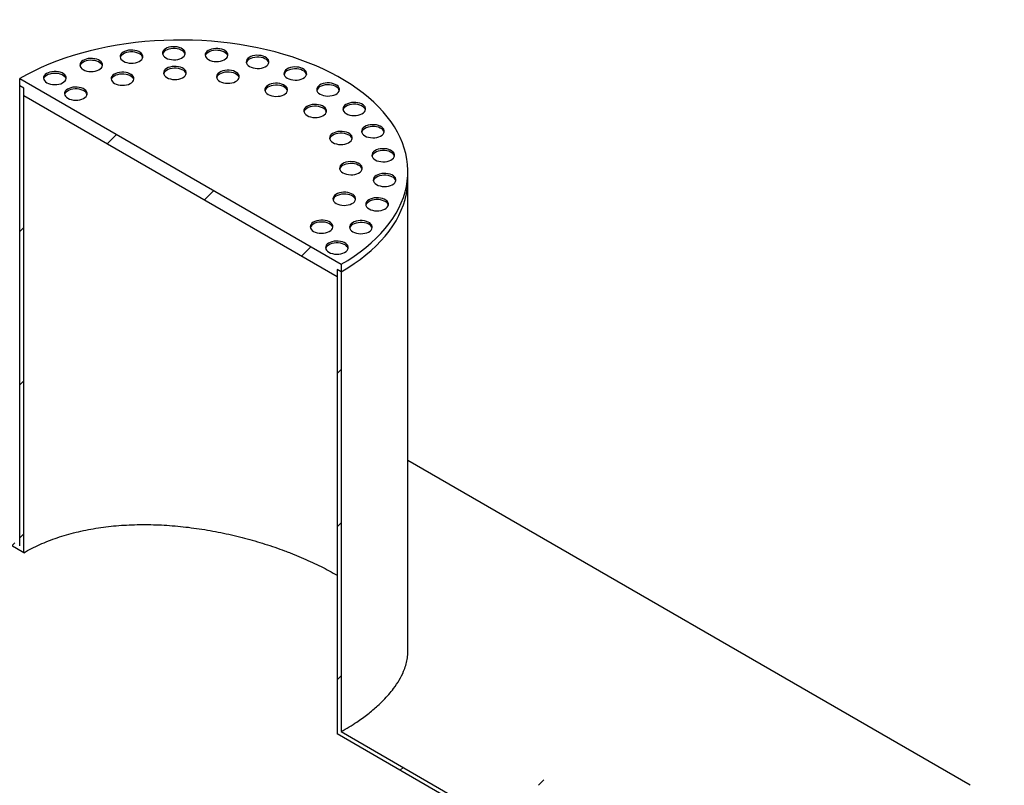
# Model space of a CAD drawing. Units: millimetres. Extents: x 8 to 415, y 5 to 290.
# Drawn here: x 346 to 375, y 195 to 217 of the extents above; entities that cross this region are included whole.
import ezdxf

# ---------------------------------------------------------------- set-up
doc = ezdxf.new("R2010")
doc.units = ezdxf.units.MM

msp = doc.modelspace()

# ---------------------------------------------------------------- hatches: boundary and pattern name
at = {"linetype": 'Continuous', "lineweight": 18}
h = msp.add_hatch(dxfattribs=at)
h.set_pattern_fill('ANSI31', style=0)
edge = h.paths.add_edge_path(flags=0)
edge.add_arc((267.625365, 240.048672), 8.366667, 127.1107026, 127.3557921)
edge.add_arc((288.203671, 213.090282), 42.833333, 127.3557921, 188.8366879)
edge.add_arc((267.625365, 209.891098), 8.366667, 188.8366879, 270)
edge.add_line((267.625365, 203.059373), (360.165069, 149.637339))
edge.add_arc((360.165069, 156.469064), 8.366667, 270, 307.3557921)
edge.add_arc((339.586763, 183.427454), 42.833333, 307.3557921, 361.8586059)
edge.add_line((366.370102, 184.296578), (366.236758, 184.373556))
edge.add_arc((339.586763, 183.427454), 42.666667, -52.6442079, 2.0332041, ccw=False)
edge.add_arc((360.165069, 156.469064), 8.2, 270, 307.3557921, ccw=False)
edge.add_line((360.165069, 149.773429), (339.822466, 161.516964))
edge.add_line((339.822466, 161.516964), (339.822466, 202.344005))
edge.add_line((339.822466, 202.344005), (339.704615, 202.412039))
edge.add_line((339.704615, 202.412039), (339.704615, 161.584998))
edge.add_line((339.704615, 161.584998), (313.895217, 176.484446))
edge.add_line((313.895217, 176.484446), (313.895217, 217.311487))
edge.add_line((313.895217, 217.311487), (313.777366, 217.379521))
edge.add_line((313.777366, 217.379521), (313.777366, 176.55248))
edge.add_line((313.777366, 176.55248), (267.625365, 203.195463))
edge.add_arc((267.625365, 209.891098), 8.2, 188.8366879, 270, ccw=False)
edge.add_arc((288.203671, 213.090282), 42.666667, 127.3557921, 188.8366879, ccw=False)
edge.add_arc((267.625365, 240.048672), 8.2, 126.6628481, 127.3557921, ccw=False)
edge.add_line((262.793756, 246.539552), (262.652941, 246.620843))
h = msp.add_hatch(dxfattribs=at)
h.set_pattern_fill('ANSI31', style=0)
h.paths.add_polyline_path([(345.715022, 201.800197), (331.572887, 209.964278), (331.572887, 223.437202), (331.455035, 223.505236), (331.455035, 209.896222), (339.704615, 205.133842), (339.704615, 203.90903), (338.879657, 204.385268), (338.879657, 192.001066), (338.997508, 191.933032), (338.997508, 204.181144), (339.822466, 203.704906), (339.822466, 205.065808), (345.832873, 201.596073), (345.832873, 215.205087), (345.715022, 215.273121)], flags=0)
h = msp.add_hatch(dxfattribs=at)
h.set_pattern_fill('ANSI31', style=0)
h.paths.add_polyline_path([(355.143113, 210.048144), (345.715022, 215.490865), (345.715022, 215.273121), (345.832873, 215.205087), (345.832873, 214.987342), (355.025261, 209.68069), (355.025261, 209.898434), (355.143113, 209.8304)], flags=0)
h = msp.add_hatch(dxfattribs=at)
h.set_pattern_fill('ANSI31', style=0)
edge = h.paths.add_edge_path(flags=0)
edge.add_line((360.165069, 193.458363), (355.143113, 196.357477))
edge.add_line((355.143113, 196.357477), (355.143113, 209.8304))
edge.add_line((355.143113, 209.8304), (355.025261, 209.898434))
edge.add_line((355.025261, 209.898434), (355.025261, 196.28942))
edge.add_line((355.025261, 196.28942), (360.165069, 193.322273))
edge.add_arc((360.165069, 186.626638), 8.2, 20.2936254, 90, ccw=False)
edge.add_line((364.648371, 188.284495), (364.799781, 188.197088))
edge.add_arc((360.165069, 186.626638), 8.366667, 18.7187033, 90)

# ---------------------------------------------------------------- linework, layer by layer
at = {"color": 7, "linetype": 'Continuous', "lineweight": 25}
for p, q in [((345.715022, 215.490865), (355.143113, 210.048144)), ((345.715022, 215.273121), (345.715022, 215.490865)), ((345.832873, 215.205087), (345.715022, 215.273121)), ((345.715022, 201.800197), (345.715022, 215.273121)), ((345.832873, 214.987342), (345.832873, 215.205087)), ((345.832873, 201.596073), (345.832873, 215.205087)), ((355.025261, 209.68069), (345.832873, 214.987342)), ((357.095734, 212.55176), (357.095734, 212.769505)), ((357.095734, 198.73808), (357.095734, 212.55176)), ((355.143113, 209.8304), (355.025261, 209.898434)), ((355.025261, 209.898434), (355.025261, 209.68069)), ((355.025261, 209.898434), (355.025261, 196.28942)), ((355.143113, 210.048144), (355.143113, 209.8304)), ((355.143113, 209.8304), (355.143113, 196.357477)), ((345.832873, 201.596073), (339.822466, 205.065808)), ((373.580645, 194.786829), (357.095734, 204.303366)), ((360.165069, 193.322273), (355.025261, 196.28942)), ((355.143113, 196.357477), (360.165069, 193.458363))]:
    msp.add_line(p, q, dxfattribs=at)
at = {"color": 7, "linetype": 'Continuous', "lineweight": 25, "flags": 128}
for points in [[(355.143113, 210.048144), (355.336381, 210.16449), (355.521041, 210.285406), (355.696767, 210.41068), (355.863253, 210.540092), (356.020204, 210.673415), (356.167348, 210.810415), (356.304424, 210.950853), (356.431192, 211.094481), (356.547432, 211.241047), (356.652937, 211.390295), (356.747523, 211.541963), (356.831025, 211.695784), (356.903296, 211.851488), (356.964209, 212.008803), (357.013656, 212.167453), (357.051552, 212.327159), (357.077831, 212.487641), (357.092444, 212.648618), (357.095368, 212.809806), (357.086598, 212.970924), (357.066147, 213.131688), (357.034053, 213.291817), (356.990371, 213.45103), (356.935179, 213.609047), (356.868573, 213.765592), (356.79067, 213.920388), (356.701606, 214.073166), (356.601538, 214.223657), (356.490641, 214.371596), (356.369111, 214.516725), (356.237159, 214.658789), (356.095019, 214.797539), (355.942938, 214.93273), (355.781184, 215.064126), (355.61004, 215.191497), (355.429808, 215.314619), (355.240802, 215.433276), (355.043355, 215.54726), (354.837813, 215.656371), (354.624537, 215.760417), (354.4039, 215.859216), (354.17629, 215.952594), (353.942106, 216.040389), (353.701759, 216.122445), (353.455671, 216.198619), (353.204273, 216.268777), (352.948006, 216.332796), (352.68732, 216.390564), (352.422673, 216.441979), (352.154528, 216.486952), (351.883356, 216.525403), (351.609632, 216.557265), (351.333838, 216.582482), (351.056456, 216.601009), (350.777974, 216.612815), (350.498879, 216.617878), (350.219662, 216.61619), (349.940813, 216.607754), (349.66282, 216.592584), (349.386171, 216.570707), (349.111352, 216.542161), (348.838844, 216.506997), (348.569127, 216.465276), (348.302672, 216.417072), (348.039948, 216.362468), (347.781415, 216.301561), (347.527527, 216.234458), (347.278729, 216.161276), (347.035458, 216.082143), (346.79814, 215.997199), (346.567193, 215.906593), (346.34302, 215.810483), (346.126016, 215.709038), (345.916561, 215.602437), (345.715022, 215.490865)], [(348.804439, 215.97307), (348.860033, 215.955512), (348.920379, 215.944344), (348.983296, 215.939972), (349.046509, 215.942552), (349.107733, 215.951992), (349.164757, 215.96795), (349.215519, 215.98985), (349.258184, 216.016899), (349.29121, 216.048121), (349.313404, 216.082388), (349.323963, 216.118459), (349.322507, 216.155033), (349.309086, 216.190786), (349.284188, 216.224427), (349.248711, 216.25474), (349.203937, 216.280629), (349.151485, 216.301159), (349.093252, 216.315587), (349.03134, 216.323392), (348.967988, 216.324293), (348.905487, 216.318255), (348.846094, 216.305499), (348.791956, 216.286484), (348.74503, 216.261898), (348.707012, 216.232629), (348.679277, 216.199736), (348.662825, 216.164407), (348.658253, 216.127919), (348.665726, 216.091591), (348.684972, 216.056736), (348.715297, 216.024614), (348.755605, 215.996385), (348.804439, 215.97307)], [(349.321481, 216.105125), (349.309086, 216.13635), (349.284188, 216.169991), (349.248711, 216.200304), (349.203937, 216.226193), (349.151485, 216.246723), (349.093252, 216.261151), (349.03134, 216.268956), (348.967988, 216.269857), (348.905487, 216.263819), (348.846094, 216.251063), (348.791956, 216.232048), (348.74503, 216.207462), (348.707012, 216.178193), (348.679277, 216.1453), (348.662825, 216.109971), (348.661517, 216.105125)], [(350.046988, 216.072128), (350.102583, 216.05457), (350.162929, 216.043402), (350.225845, 216.03903), (350.289058, 216.04161), (350.350283, 216.05105), (350.407306, 216.067008), (350.458068, 216.088907), (350.500733, 216.115957), (350.533759, 216.147179), (350.555953, 216.181446), (350.566513, 216.217517), (350.565056, 216.254091), (350.551636, 216.289844), (350.526737, 216.323485), (350.49126, 216.353798), (350.446486, 216.379687), (350.394035, 216.400217), (350.335801, 216.414645), (350.273889, 216.42245), (350.210538, 216.423351), (350.148036, 216.417313), (350.088643, 216.404557), (350.034505, 216.385542), (349.987579, 216.360956), (349.949562, 216.331687), (349.921826, 216.298794), (349.905375, 216.263465), (349.900803, 216.226977), (349.908275, 216.190649), (349.927522, 216.155794), (349.957847, 216.123672), (349.998155, 216.095443), (350.046988, 216.072128)], [(350.56403, 216.204183), (350.551636, 216.235408), (350.526737, 216.269049), (350.49126, 216.299362), (350.446486, 216.325251), (350.394035, 216.345781), (350.335801, 216.360209), (350.273889, 216.368014), (350.210538, 216.368915), (350.148036, 216.362877), (350.088643, 216.350121), (350.034505, 216.331106), (349.987579, 216.30652), (349.949562, 216.277251), (349.921826, 216.244358), (349.905375, 216.209029), (349.904066, 216.204183)], [(351.298061, 216.019884), (351.353655, 216.002326), (351.414001, 215.991159), (351.476918, 215.986786), (351.540131, 215.989366), (351.601355, 215.998806), (351.658379, 216.014764), (351.709141, 216.036664), (351.751806, 216.063714), (351.784832, 216.094936), (351.807026, 216.129202), (351.817585, 216.165274), (351.816129, 216.201847), (351.802708, 216.237601), (351.77781, 216.271242), (351.742333, 216.301555), (351.697559, 216.327444), (351.645107, 216.347973), (351.586874, 216.362402), (351.524962, 216.370207), (351.461611, 216.371107), (351.399109, 216.36507), (351.339716, 216.352313), (351.285578, 216.333298), (351.238652, 216.308712), (351.200634, 216.279444), (351.172899, 216.24655), (351.156447, 216.211222), (351.151875, 216.174734), (351.159348, 216.138406), (351.178594, 216.103551), (351.208919, 216.071428), (351.249227, 216.043199), (351.298061, 216.019884)], [(351.815103, 216.151939), (351.802708, 216.183164), (351.77781, 216.216806), (351.742333, 216.247118), (351.697559, 216.273008), (351.645107, 216.293537), (351.586874, 216.307966), (351.524962, 216.315771), (351.461611, 216.316671), (351.399109, 216.310634), (351.339716, 216.297877), (351.285578, 216.278862), (351.238652, 216.254276), (351.200634, 216.225007), (351.172899, 216.192114), (351.156447, 216.156785), (351.155139, 216.151939)], [(347.624718, 215.72704), (347.680313, 215.709482), (347.740659, 215.698314), (347.803575, 215.693942), (347.866788, 215.696522), (347.928013, 215.705962), (347.985036, 215.72192), (348.035798, 215.743819), (348.078463, 215.770869), (348.111489, 215.802091), (348.133683, 215.836358), (348.144243, 215.872429), (348.142786, 215.909003), (348.129366, 215.944756), (348.104467, 215.978397), (348.06899, 216.00871), (348.024216, 216.034599), (347.971765, 216.055129), (347.913531, 216.069557), (347.851619, 216.077362), (347.788268, 216.078263), (347.725766, 216.072225), (347.666373, 216.059469), (347.612235, 216.040454), (347.565309, 216.015868), (347.527292, 215.986599), (347.499556, 215.953706), (347.483105, 215.918377), (347.478533, 215.881889), (347.486005, 215.845561), (347.505251, 215.810706), (347.535577, 215.778584), (347.575885, 215.750355), (347.624718, 215.72704)], [(348.14176, 215.859095), (348.129366, 215.89032), (348.104467, 215.923961), (348.06899, 215.954274), (348.024216, 215.980163), (347.971765, 216.000693), (347.913531, 216.015121), (347.851619, 216.022926), (347.788268, 216.023827), (347.725766, 216.017789), (347.666373, 216.005033), (347.612235, 215.986018), (347.565309, 215.961432), (347.527292, 215.932163), (347.499556, 215.89927), (347.483105, 215.863941), (347.481796, 215.859095)], [(352.502979, 215.818623), (352.558573, 215.801064), (352.618919, 215.789897), (352.681836, 215.785524), (352.745049, 215.788105), (352.806273, 215.797544), (352.863297, 215.813502), (352.914059, 215.835402), (352.956724, 215.862452), (352.98975, 215.893674), (353.011944, 215.92794), (353.022503, 215.964012), (353.021047, 216.000585), (353.007626, 216.036339), (352.982728, 216.06998), (352.947251, 216.100293), (352.902477, 216.126182), (352.850026, 216.146712), (352.791792, 216.16114), (352.72988, 216.168945), (352.666529, 216.169845), (352.604027, 216.163808), (352.544634, 216.151051), (352.490496, 216.132036), (352.44357, 216.10745), (352.405552, 216.078182), (352.377817, 216.045289), (352.361366, 216.00996), (352.356793, 215.973472), (352.364266, 215.937144), (352.383512, 215.902289), (352.413838, 215.870167), (352.454145, 215.841938), (352.502979, 215.818623)], [(353.020021, 215.950677), (353.007626, 215.981903), (352.982728, 216.015544), (352.947251, 216.045857), (352.902477, 216.071746), (352.850026, 216.092276), (352.791792, 216.106704), (352.72988, 216.114509), (352.666529, 216.115409), (352.604027, 216.109372), (352.544634, 216.096615), (352.490496, 216.0776), (352.44357, 216.053014), (352.405552, 216.023746), (352.377817, 215.990853), (352.361366, 215.955524), (352.360057, 215.950677)], [(346.559386, 215.34479), (346.61498, 215.327232), (346.675326, 215.316065), (346.738242, 215.311692), (346.801455, 215.314272), (346.86268, 215.323712), (346.919704, 215.33967), (346.970465, 215.36157), (347.01313, 215.38862), (347.046157, 215.419842), (347.06835, 215.454108), (347.07891, 215.49018), (347.077453, 215.526753), (347.064033, 215.562507), (347.039134, 215.596148), (347.003657, 215.626461), (346.958884, 215.65235), (346.906432, 215.672879), (346.848198, 215.687308), (346.786287, 215.695113), (346.722935, 215.696013), (346.660433, 215.689976), (346.60104, 215.677219), (346.546902, 215.658204), (346.499977, 215.633618), (346.461959, 215.60435), (346.434223, 215.571456), (346.417772, 215.536128), (346.4132, 215.49964), (346.420672, 215.463312), (346.439919, 215.428457), (346.470244, 215.396334), (346.510552, 215.368105), (346.559386, 215.34479)], [(347.076427, 215.476845), (347.064033, 215.50807), (347.039134, 215.541712), (347.003657, 215.572024), (346.958884, 215.597914), (346.906432, 215.618443), (346.848198, 215.632872), (346.786287, 215.640677), (346.722935, 215.641577), (346.660433, 215.63554), (346.60104, 215.622783), (346.546902, 215.603768), (346.499977, 215.579182), (346.461959, 215.549913), (346.434223, 215.51702), (346.417772, 215.481691), (346.416463, 215.476845)], [(348.543177, 215.324956), (348.598772, 215.307398), (348.659117, 215.29623), (348.722034, 215.291858), (348.785247, 215.294438), (348.846471, 215.303878), (348.903495, 215.319836), (348.954257, 215.341736), (348.996922, 215.368785), (349.029948, 215.400007), (349.052142, 215.434274), (349.062701, 215.470345), (349.061245, 215.506919), (349.047824, 215.542672), (349.022926, 215.576313), (348.987449, 215.606626), (348.942675, 215.632515), (348.890224, 215.653045), (348.83199, 215.667473), (348.770078, 215.675278), (348.706727, 215.676179), (348.644225, 215.670141), (348.584832, 215.657385), (348.530694, 215.63837), (348.483768, 215.613784), (348.44575, 215.584515), (348.418015, 215.551622), (348.401564, 215.516293), (348.396991, 215.479805), (348.404464, 215.443477), (348.42371, 215.408622), (348.454036, 215.3765), (348.494343, 215.348271), (348.543177, 215.324956)], [(350.079492, 215.495145), (350.135086, 215.477587), (350.195432, 215.46642), (350.258348, 215.462047), (350.321561, 215.464627), (350.382786, 215.474067), (350.43981, 215.490025), (350.490571, 215.511925), (350.533236, 215.538975), (350.566262, 215.570197), (350.588456, 215.604463), (350.599016, 215.640535), (350.597559, 215.677108), (350.584139, 215.712861), (350.55924, 215.746502), (350.523763, 215.776815), (350.47899, 215.802705), (350.426538, 215.823234), (350.368304, 215.837662), (350.306393, 215.845468), (350.243041, 215.846368), (350.180539, 215.840331), (350.121146, 215.827574), (350.067008, 215.808559), (350.020083, 215.783973), (349.982065, 215.754704), (349.954329, 215.721811), (349.937878, 215.686482), (349.933306, 215.649995), (349.940778, 215.613667), (349.960025, 215.578812), (349.99035, 215.546689), (350.030658, 215.51846), (350.079492, 215.495145)], [(350.596533, 215.6272), (350.584139, 215.658425), (350.55924, 215.692066), (350.523763, 215.722379), (350.47899, 215.748268), (350.426538, 215.768798), (350.368304, 215.783226), (350.306393, 215.791032), (350.243041, 215.791932), (350.180539, 215.785895), (350.121146, 215.773138), (350.067008, 215.754123), (350.020083, 215.729537), (349.982065, 215.700268), (349.954329, 215.667375), (349.937878, 215.632046), (349.936569, 215.6272)], [(351.631714, 215.382939), (351.687309, 215.365381), (351.747655, 215.354213), (351.810571, 215.349841), (351.873784, 215.352421), (351.935009, 215.361861), (351.992032, 215.377819), (352.042794, 215.399719), (352.085459, 215.426768), (352.118485, 215.457991), (352.140679, 215.492257), (352.151239, 215.528328), (352.149782, 215.564902), (352.136362, 215.600655), (352.111463, 215.634296), (352.075986, 215.664609), (352.031212, 215.690498), (351.978761, 215.711028), (351.920527, 215.725456), (351.858615, 215.733262), (351.795264, 215.734162), (351.732762, 215.728124), (351.673369, 215.715368), (351.619231, 215.696353), (351.572305, 215.671767), (351.534288, 215.642498), (351.506552, 215.609605), (351.490101, 215.574276), (351.485529, 215.537788), (351.493001, 215.50146), (351.512247, 215.466605), (351.542573, 215.434483), (351.582881, 215.406254), (351.631714, 215.382939)], [(352.148756, 215.514994), (352.136362, 215.546219), (352.111463, 215.57986), (352.075986, 215.610173), (352.031212, 215.636062), (351.978761, 215.656592), (351.920527, 215.67102), (351.858615, 215.678825), (351.795264, 215.679726), (351.732762, 215.673688), (351.673369, 215.660932), (351.619231, 215.641917), (351.572305, 215.617331), (351.534288, 215.588062), (351.506552, 215.555169), (351.490101, 215.51984), (351.488792, 215.514994)], [(353.609082, 215.477139), (353.664676, 215.45958), (353.725022, 215.448413), (353.787939, 215.444041), (353.851152, 215.446621), (353.912376, 215.456061), (353.9694, 215.472019), (354.020161, 215.493918), (354.062826, 215.520968), (354.095853, 215.55219), (354.118047, 215.586456), (354.128606, 215.622528), (354.127149, 215.659102), (354.113729, 215.694855), (354.088831, 215.728496), (354.053353, 215.758809), (354.00858, 215.784698), (353.956128, 215.805228), (353.897894, 215.819656), (353.835983, 215.827461), (353.772631, 215.828362), (353.71013, 215.822324), (353.650736, 215.809568), (353.596599, 215.790553), (353.549673, 215.765966), (353.511655, 215.736698), (353.483919, 215.703805), (353.467468, 215.668476), (353.462896, 215.631988), (353.470368, 215.59566), (353.489615, 215.560805), (353.51994, 215.528683), (353.560248, 215.500454), (353.609082, 215.477139)], [(354.126124, 215.609194), (354.113729, 215.640419), (354.088831, 215.67406), (354.053353, 215.704373), (354.00858, 215.730262), (353.956128, 215.750792), (353.897894, 215.76522), (353.835983, 215.773025), (353.772631, 215.773925), (353.71013, 215.767888), (353.650736, 215.755131), (353.596599, 215.736116), (353.549673, 215.71153), (353.511655, 215.682262), (353.483919, 215.649369), (353.467468, 215.61404), (353.466159, 215.609194)], [(349.060219, 215.457011), (349.047824, 215.488236), (349.022926, 215.521877), (348.987449, 215.55219), (348.942675, 215.578079), (348.890224, 215.598609), (348.83199, 215.613037), (348.770078, 215.620842), (348.706727, 215.621743), (348.644225, 215.615705), (348.584832, 215.602949), (348.530694, 215.583934), (348.483768, 215.559348), (348.44575, 215.530079), (348.418015, 215.497186), (348.401564, 215.461857), (348.400255, 215.457011)], [(353.047903, 214.999321), (353.103497, 214.981763), (353.163843, 214.970595), (353.22676, 214.966223), (353.289973, 214.968803), (353.351197, 214.978243), (353.408221, 214.994201), (353.458982, 215.0161), (353.501647, 215.04315), (353.534674, 215.074372), (353.556868, 215.108639), (353.567427, 215.14471), (353.56597, 215.181284), (353.55255, 215.217037), (353.527652, 215.250678), (353.492174, 215.280991), (353.447401, 215.30688), (353.394949, 215.32741), (353.336715, 215.341838), (353.274804, 215.349643), (353.211452, 215.350544), (353.148951, 215.344506), (353.089557, 215.33175), (353.03542, 215.312735), (352.988494, 215.288149), (352.950476, 215.25888), (352.92274, 215.225987), (352.906289, 215.190658), (352.901717, 215.15417), (352.909189, 215.117842), (352.928436, 215.082987), (352.958761, 215.050865), (352.999069, 215.022636), (353.047903, 214.999321)], [(354.568027, 215.010358), (354.623622, 214.992799), (354.683968, 214.981632), (354.746884, 214.977259), (354.810097, 214.979839), (354.871322, 214.989279), (354.928345, 215.005237), (354.979107, 215.027137), (355.021772, 215.054187), (355.054798, 215.085409), (355.076992, 215.119675), (355.087552, 215.155747), (355.086095, 215.19232), (355.072675, 215.228074), (355.047776, 215.261715), (355.012299, 215.292028), (354.967525, 215.317917), (354.915074, 215.338446), (354.85684, 215.352875), (354.794928, 215.36068), (354.731577, 215.36158), (354.669075, 215.355543), (354.609682, 215.342786), (354.555544, 215.323771), (354.508618, 215.299185), (354.470601, 215.269917), (354.442865, 215.237023), (354.426414, 215.201695), (354.421842, 215.165207), (354.429314, 215.128879), (354.448561, 215.094024), (354.478886, 215.061901), (354.519194, 215.033672), (354.568027, 215.010358)], [(347.173156, 214.889031), (347.22875, 214.871472), (347.289096, 214.860305), (347.352013, 214.855932), (347.415226, 214.858513), (347.47645, 214.867952), (347.533474, 214.88391), (347.584236, 214.90581), (347.626901, 214.93286), (347.659927, 214.964082), (347.682121, 214.998348), (347.69268, 215.03442), (347.691224, 215.070993), (347.677803, 215.106747), (347.652905, 215.140388), (347.617428, 215.170701), (347.572654, 215.19659), (347.520202, 215.21712), (347.461969, 215.231548), (347.400057, 215.239353), (347.336706, 215.240253), (347.274204, 215.234216), (347.214811, 215.221459), (347.160673, 215.202444), (347.113747, 215.177858), (347.075729, 215.14859), (347.047994, 215.115697), (347.031542, 215.080368), (347.02697, 215.04388), (347.034443, 215.007552), (347.053689, 214.972697), (347.084014, 214.940575), (347.124322, 214.912346), (347.173156, 214.889031)], [(347.690198, 215.021085), (347.677803, 215.052311), (347.652905, 215.085952), (347.617428, 215.116265), (347.572654, 215.142154), (347.520202, 215.162684), (347.461969, 215.177112), (347.400057, 215.184917), (347.336706, 215.185817), (347.274204, 215.17978), (347.214811, 215.167023), (347.160673, 215.148008), (347.113747, 215.123422), (347.075729, 215.094154), (347.047994, 215.061261), (347.031542, 215.025932), (347.030234, 215.021085)], [(353.564945, 215.131376), (353.55255, 215.162601), (353.527652, 215.196242), (353.492174, 215.226555), (353.447401, 215.252444), (353.394949, 215.272974), (353.336715, 215.287402), (353.274804, 215.295207), (353.211452, 215.296108), (353.148951, 215.29007), (353.089557, 215.277314), (353.03542, 215.258299), (352.988494, 215.233713), (352.950476, 215.204444), (352.92274, 215.171551), (352.906289, 215.136222), (352.90498, 215.131376)], [(355.085069, 215.142412), (355.072675, 215.173638), (355.047776, 215.207279), (355.012299, 215.237591), (354.967525, 215.263481), (354.915074, 215.28401), (354.85684, 215.298439), (354.794928, 215.306244), (354.731577, 215.307144), (354.669075, 215.301107), (354.609682, 215.28835), (354.555544, 215.269335), (354.508618, 215.244749), (354.470601, 215.215481), (354.442865, 215.182587), (354.426414, 215.147258), (354.425105, 215.142412)], [(355.337905, 214.438679), (355.393499, 214.421121), (355.453845, 214.409953), (355.516762, 214.405581), (355.579975, 214.408161), (355.641199, 214.417601), (355.698223, 214.433559), (355.748985, 214.455459), (355.79165, 214.482508), (355.824676, 214.51373), (355.84687, 214.547997), (355.857429, 214.584068), (355.855973, 214.620642), (355.842552, 214.656395), (355.817654, 214.690036), (355.782177, 214.720349), (355.737403, 214.746238), (355.684951, 214.766768), (355.626718, 214.781196), (355.564806, 214.789001), (355.501455, 214.789902), (355.438953, 214.783864), (355.37956, 214.771108), (355.325422, 214.752093), (355.278496, 214.727507), (355.240478, 214.698238), (355.212743, 214.665345), (355.196291, 214.630016), (355.191719, 214.593528), (355.199192, 214.5572), (355.218438, 214.522345), (355.248763, 214.490223), (355.289071, 214.461994), (355.337905, 214.438679)], [(354.189431, 214.381842), (354.245025, 214.364284), (354.305371, 214.353117), (354.368288, 214.348744), (354.4315, 214.351324), (354.492725, 214.360764), (354.549749, 214.376722), (354.60051, 214.398622), (354.643175, 214.425671), (354.676202, 214.456894), (354.698396, 214.49116), (354.708955, 214.527232), (354.707498, 214.563805), (354.694078, 214.599558), (354.66918, 214.633199), (354.633702, 214.663512), (354.588929, 214.689401), (354.536477, 214.709931), (354.478243, 214.724359), (354.416332, 214.732165), (354.35298, 214.733065), (354.290479, 214.727028), (354.231085, 214.714271), (354.176948, 214.695256), (354.130022, 214.67067), (354.092004, 214.641401), (354.064268, 214.608508), (354.047817, 214.573179), (354.043245, 214.536692), (354.050717, 214.500364), (354.069964, 214.465509), (354.100289, 214.433386), (354.140597, 214.405157), (354.189431, 214.381842)], [(354.706472, 214.513897), (354.694078, 214.545122), (354.66918, 214.578763), (354.633702, 214.609076), (354.588929, 214.634965), (354.536477, 214.655495), (354.478243, 214.669923), (354.416332, 214.677729), (354.35298, 214.678629), (354.290479, 214.672592), (354.231085, 214.659835), (354.176948, 214.64082), (354.130022, 214.616234), (354.092004, 214.586965), (354.064268, 214.554072), (354.047817, 214.518743), (354.046508, 214.513897)], [(355.854947, 214.570734), (355.842552, 214.601959), (355.817654, 214.6356), (355.782177, 214.665913), (355.737403, 214.691802), (355.684951, 214.712332), (355.626718, 214.72676), (355.564806, 214.734565), (355.501455, 214.735466), (355.438953, 214.729428), (355.37956, 214.716672), (355.325422, 214.697657), (355.278496, 214.673071), (355.240478, 214.643802), (355.212743, 214.610909), (355.196291, 214.57558), (355.194983, 214.570734)], [(354.944557, 213.590946), (355.000152, 213.573387), (355.060498, 213.56222), (355.123414, 213.557848), (355.186627, 213.560428), (355.247852, 213.569868), (355.304876, 213.585826), (355.355637, 213.607725), (355.398302, 213.634775), (355.431328, 213.665997), (355.453522, 213.700263), (355.464082, 213.736335), (355.462625, 213.772909), (355.449205, 213.808662), (355.424306, 213.842303), (355.388829, 213.872616), (355.344056, 213.898505), (355.291604, 213.919035), (355.23337, 213.933463), (355.171459, 213.941268), (355.108107, 213.942169), (355.045605, 213.936131), (354.986212, 213.923375), (354.932074, 213.90436), (354.885149, 213.879774), (354.847131, 213.850505), (354.819395, 213.817612), (354.802944, 213.782283), (354.798372, 213.745795), (354.805844, 213.709467), (354.825091, 213.674612), (354.855416, 213.64249), (354.895724, 213.614261), (354.944557, 213.590946)], [(355.885067, 213.787089), (355.940662, 213.76953), (356.001008, 213.758363), (356.063924, 213.75399), (356.127137, 213.756571), (356.188362, 213.76601), (356.245385, 213.781968), (356.296147, 213.803868), (356.338812, 213.830918), (356.371838, 213.86214), (356.394032, 213.896406), (356.404592, 213.932478), (356.403135, 213.969051), (356.389715, 214.004805), (356.364816, 214.038446), (356.329339, 214.068759), (356.284566, 214.094648), (356.232114, 214.115178), (356.17388, 214.129606), (356.111969, 214.137411), (356.048617, 214.138311), (355.986115, 214.132274), (355.926722, 214.119517), (355.872584, 214.100502), (355.825659, 214.075916), (355.787641, 214.046648), (355.759905, 214.013755), (355.743454, 213.978426), (355.738882, 213.941938), (355.746354, 213.90561), (355.765601, 213.870755), (355.795926, 213.838633), (355.836234, 213.810404), (355.885067, 213.787089)], [(356.402109, 213.919143), (356.389715, 213.950369), (356.364816, 213.98401), (356.329339, 214.014323), (356.284566, 214.040212), (356.232114, 214.060742), (356.17388, 214.07517), (356.111969, 214.082975), (356.048617, 214.083875), (355.986115, 214.077838), (355.926722, 214.065081), (355.872584, 214.046066), (355.825659, 214.02148), (355.787641, 213.992212), (355.759905, 213.959319), (355.743454, 213.92399), (355.742145, 213.919143)], [(355.461599, 213.723001), (355.449205, 213.754226), (355.424306, 213.787867), (355.388829, 213.81818), (355.344056, 213.844069), (355.291604, 213.864599), (355.23337, 213.879027), (355.171459, 213.886832), (355.108107, 213.887733), (355.045605, 213.881695), (354.986212, 213.868939), (354.932074, 213.849924), (354.885149, 213.825337), (354.847131, 213.796069), (354.819395, 213.763176), (354.802944, 213.727847), (354.801635, 213.723001)], [(356.185601, 213.084064), (356.241196, 213.066506), (356.301542, 213.055338), (356.364458, 213.050966), (356.427671, 213.053546), (356.488896, 213.062986), (356.545919, 213.078944), (356.596681, 213.100844), (356.639346, 213.127893), (356.672372, 213.159116), (356.694566, 213.193382), (356.705125, 213.229453), (356.703669, 213.266027), (356.690249, 213.30178), (356.66535, 213.335421), (356.629873, 213.365734), (356.585099, 213.391623), (356.532648, 213.412153), (356.474414, 213.426581), (356.412502, 213.434387), (356.349151, 213.435287), (356.286649, 213.429249), (356.227256, 213.416493), (356.173118, 213.397478), (356.126192, 213.372892), (356.088174, 213.343623), (356.060439, 213.31073), (356.043988, 213.275401), (356.039416, 213.238913), (356.046888, 213.202585), (356.066134, 213.16773), (356.09646, 213.135608), (356.136767, 213.107379), (356.185601, 213.084064)], [(356.702643, 213.216119), (356.690249, 213.247344), (356.66535, 213.280985), (356.629873, 213.311298), (356.585099, 213.337187), (356.532648, 213.357717), (356.474414, 213.372145), (356.412502, 213.37995), (356.349151, 213.380851), (356.286649, 213.374813), (356.227256, 213.362057), (356.173118, 213.343042), (356.126192, 213.318456), (356.088174, 213.289187), (356.060439, 213.256294), (356.043988, 213.220965), (356.042679, 213.216119)], [(355.239366, 212.70405), (355.29496, 212.686492), (355.355306, 212.675325), (355.418223, 212.670952), (355.481436, 212.673532), (355.54266, 212.682972), (355.599684, 212.69893), (355.650446, 212.72083), (355.693111, 212.74788), (355.726137, 212.779102), (355.748331, 212.813368), (355.75889, 212.84944), (355.757433, 212.886013), (355.744013, 212.921767), (355.719115, 212.955408), (355.683637, 212.985721), (355.638864, 213.01161), (355.586412, 213.032139), (355.528178, 213.046568), (355.466267, 213.054373), (355.402915, 213.055273), (355.340414, 213.049236), (355.281021, 213.036479), (355.226883, 213.017464), (355.179957, 212.992878), (355.141939, 212.96361), (355.114204, 212.930716), (355.097752, 212.895388), (355.09318, 212.8589), (355.100653, 212.822572), (355.119899, 212.787717), (355.150224, 212.755594), (355.190532, 212.727365), (355.239366, 212.70405)], [(355.756408, 212.836105), (355.744013, 212.86733), (355.719115, 212.900972), (355.683637, 212.931284), (355.638864, 212.957174), (355.586412, 212.977703), (355.528178, 212.992132), (355.466267, 212.999937), (355.402915, 213.000837), (355.340414, 212.9948), (355.281021, 212.982043), (355.226883, 212.963028), (355.179957, 212.938442), (355.141939, 212.909173), (355.114204, 212.87628), (355.097752, 212.840951), (355.096443, 212.836105)], [(355.143113, 209.8304), (355.336381, 209.946746), (355.521041, 210.067662), (355.696767, 210.192936), (355.863253, 210.322348), (356.020204, 210.455671), (356.167348, 210.592671), (356.304424, 210.733109), (356.431192, 210.876737), (356.547432, 211.023303), (356.652937, 211.172551), (356.747523, 211.324218), (356.831025, 211.478039), (356.903296, 211.633744), (356.964209, 211.791059), (357.013656, 211.949709), (357.051552, 212.109415), (357.077831, 212.269897), (357.092444, 212.430873), (357.095734, 212.55176)], [(355.143113, 209.8304), (355.336381, 209.946746), (355.521041, 210.067662), (355.696767, 210.192936), (355.863253, 210.322348), (356.020204, 210.455671), (356.167348, 210.592671), (356.304424, 210.733109), (356.431192, 210.876737), (356.547432, 211.023303), (356.652937, 211.172551), (356.747523, 211.324218), (356.831025, 211.478039), (356.903296, 211.633744), (356.964209, 211.791059), (357.013656, 211.949709), (357.051552, 212.109415), (357.077831, 212.269897), (357.092444, 212.430873), (357.095734, 212.55176)], [(356.226371, 212.360331), (356.281966, 212.342772), (356.342312, 212.331605), (356.405228, 212.327232), (356.468441, 212.329813), (356.529666, 212.339252), (356.586689, 212.35521), (356.637451, 212.37711), (356.680116, 212.40416), (356.713142, 212.435382), (356.735336, 212.469648), (356.745896, 212.50572), (356.744439, 212.542293), (356.731019, 212.578047), (356.70612, 212.611688), (356.670643, 212.642001), (356.625869, 212.66789), (356.573418, 212.68842), (356.515184, 212.702848), (356.453272, 212.710653), (356.389921, 212.711553), (356.327419, 212.705516), (356.268026, 212.692759), (356.213888, 212.673744), (356.166962, 212.649158), (356.128945, 212.61989), (356.101209, 212.586997), (356.084758, 212.551668), (356.080186, 212.51518), (356.087658, 212.478852), (356.106905, 212.443997), (356.13723, 212.411875), (356.177538, 212.383646), (356.226371, 212.360331)], [(356.743413, 212.492385), (356.731019, 212.523611), (356.70612, 212.557252), (356.670643, 212.587565), (356.625869, 212.613454), (356.573418, 212.633984), (356.515184, 212.648412), (356.453272, 212.656217), (356.389921, 212.657117), (356.327419, 212.65108), (356.268026, 212.638323), (356.213888, 212.619308), (356.166962, 212.594722), (356.128945, 212.565454), (356.101209, 212.532561), (356.084758, 212.497232), (356.083449, 212.492385)], [(355.044998, 211.807971), (355.100592, 211.790413), (355.160938, 211.779246), (355.223855, 211.774873), (355.287068, 211.777453), (355.348292, 211.786893), (355.405316, 211.802851), (355.456078, 211.824751), (355.498743, 211.851801), (355.531769, 211.883023), (355.553963, 211.917289), (355.564522, 211.953361), (355.563066, 211.989934), (355.549645, 212.025687), (355.524747, 212.059329), (355.48927, 212.089641), (355.444496, 212.115531), (355.392045, 212.13606), (355.333811, 212.150488), (355.271899, 212.158294), (355.208548, 212.159194), (355.146046, 212.153157), (355.086653, 212.1404), (355.032515, 212.121385), (354.985589, 212.096799), (354.947571, 212.06753), (354.919836, 212.034637), (354.903384, 211.999308), (354.898812, 211.962821), (354.906285, 211.926493), (354.925531, 211.891638), (354.955856, 211.859515), (354.996164, 211.831286), (355.044998, 211.807971)], [(355.56204, 211.940026), (355.549645, 211.971251), (355.524747, 212.004892), (355.48927, 212.035205), (355.444496, 212.061095), (355.392045, 212.081624), (355.333811, 212.096052), (355.271899, 212.103858), (355.208548, 212.104758), (355.146046, 212.098721), (355.086653, 212.085964), (355.032515, 212.066949), (354.985589, 212.042363), (354.947571, 212.013094), (354.919836, 211.980201), (354.903384, 211.944872), (354.902076, 211.940026)], [(356.005596, 211.647519), (356.061191, 211.629961), (356.121536, 211.618793), (356.184453, 211.614421), (356.247666, 211.617001), (356.30889, 211.626441), (356.365914, 211.642399), (356.416676, 211.664299), (356.459341, 211.691348), (356.492367, 211.722571), (356.514561, 211.756837), (356.52512, 211.792908), (356.523664, 211.829482), (356.510243, 211.865235), (356.485345, 211.898876), (356.449868, 211.929189), (356.405094, 211.955078), (356.352643, 211.975608), (356.294409, 211.990036), (356.232497, 211.997842), (356.169146, 211.998742), (356.106644, 211.992705), (356.047251, 211.979948), (355.993113, 211.960933), (355.946187, 211.936347), (355.908169, 211.907078), (355.880434, 211.874185), (355.863983, 211.838856), (355.85941, 211.802369), (355.866883, 211.766041), (355.886129, 211.731186), (355.916455, 211.699063), (355.956762, 211.670834), (356.005596, 211.647519)], [(356.522638, 211.779574), (356.510243, 211.810799), (356.485345, 211.84444), (356.449868, 211.874753), (356.405094, 211.900642), (356.352643, 211.921172), (356.294409, 211.9356), (356.232497, 211.943406), (356.169146, 211.944306), (356.106644, 211.938269), (356.047251, 211.925512), (355.993113, 211.906497), (355.946187, 211.881911), (355.908169, 211.852642), (355.880434, 211.819749), (355.863983, 211.78442), (355.862674, 211.779574)], [(354.38048, 210.990423), (354.436074, 210.972865), (354.49642, 210.961697), (354.559337, 210.957325), (354.62255, 210.959905), (354.683774, 210.969345), (354.740798, 210.985303), (354.79156, 211.007203), (354.834225, 211.034252), (354.867251, 211.065475), (354.889445, 211.099741), (354.900004, 211.135812), (354.898548, 211.172386), (354.885127, 211.208139), (354.860229, 211.24178), (354.824752, 211.272093), (354.779978, 211.297982), (354.727526, 211.318512), (354.669293, 211.33294), (354.607381, 211.340746), (354.54403, 211.341646), (354.481528, 211.335608), (354.422135, 211.322852), (354.367997, 211.303837), (354.321071, 211.279251), (354.283053, 211.249982), (354.255318, 211.217089), (354.238866, 211.18176), (354.234294, 211.145272), (354.241767, 211.108944), (354.261013, 211.074089), (354.291338, 211.041967), (354.331646, 211.013738), (354.38048, 210.990423)], [(355.532924, 210.976783), (355.588519, 210.959224), (355.648865, 210.948057), (355.711781, 210.943685), (355.774994, 210.946265), (355.836219, 210.955705), (355.893242, 210.971663), (355.944004, 210.993562), (355.986669, 211.020612), (356.019695, 211.051834), (356.041889, 211.0861), (356.052449, 211.122172), (356.050992, 211.158746), (356.037572, 211.194499), (356.012673, 211.22814), (355.977196, 211.258453), (355.932422, 211.284342), (355.879971, 211.304872), (355.821737, 211.3193), (355.759825, 211.327105), (355.696474, 211.328006), (355.633972, 211.321968), (355.574579, 211.309212), (355.520441, 211.290197), (355.473515, 211.265611), (355.435498, 211.236342), (355.407762, 211.203449), (355.391311, 211.16812), (355.386739, 211.131632), (355.394211, 211.095304), (355.413458, 211.060449), (355.443783, 211.028327), (355.484091, 211.000098), (355.532924, 210.976783)], [(354.897522, 211.122478), (354.885127, 211.153703), (354.860229, 211.187344), (354.824752, 211.217657), (354.779978, 211.243546), (354.727526, 211.264076), (354.669293, 211.278504), (354.607381, 211.286309), (354.54403, 211.28721), (354.481528, 211.281172), (354.422135, 211.268416), (354.367997, 211.249401), (354.321071, 211.224815), (354.283053, 211.195546), (354.255318, 211.162653), (354.238866, 211.127324), (354.237558, 211.122478)], [(356.049966, 211.108838), (356.037572, 211.140063), (356.012673, 211.173704), (355.977196, 211.204017), (355.932422, 211.229906), (355.879971, 211.250436), (355.821737, 211.264864), (355.759825, 211.272669), (355.696474, 211.27357), (355.633972, 211.267532), (355.574579, 211.254776), (355.520441, 211.235761), (355.473515, 211.211174), (355.435498, 211.181906), (355.407762, 211.149013), (355.391311, 211.113684), (355.390002, 211.108838)], [(354.829014, 210.377436), (354.884609, 210.359878), (354.944955, 210.34871), (355.007871, 210.344338), (355.071084, 210.346918), (355.132309, 210.356358), (355.189332, 210.372316), (355.240094, 210.394216), (355.282759, 210.421265), (355.315785, 210.452488), (355.337979, 210.486754), (355.348538, 210.522825), (355.347082, 210.559399), (355.333662, 210.595152), (355.308763, 210.628793), (355.273286, 210.659106), (355.228512, 210.684995), (355.176061, 210.705525), (355.117827, 210.719953), (355.055915, 210.727759), (354.992564, 210.728659), (354.930062, 210.722621), (354.870669, 210.709865), (354.816531, 210.69085), (354.769605, 210.666264), (354.731588, 210.636995), (354.703852, 210.604102), (354.687401, 210.568773), (354.682829, 210.532285), (354.690301, 210.495958), (354.709547, 210.461102), (354.739873, 210.42898), (354.78018, 210.400751), (354.829014, 210.377436)], [(355.346056, 210.509491), (355.333662, 210.540716), (355.308763, 210.574357), (355.273286, 210.60467), (355.228512, 210.630559), (355.176061, 210.651089), (355.117827, 210.665517), (355.055915, 210.673322), (354.992564, 210.674223), (354.930062, 210.668185), (354.870669, 210.655429), (354.816531, 210.636414), (354.769605, 210.611828), (354.731588, 210.582559), (354.703852, 210.549666), (354.687401, 210.514337), (354.686092, 210.509491)]]:
    msp.add_lwpolyline(points, dxfattribs=at)
at = {"color": 7, "linetype": 'Continuous', "lineweight": 25}
for points, knots in [([(345.832873, 201.596073), (345.984423, 201.683561), (346.142419, 201.764029), (346.470973, 201.91134), (346.641531, 201.978183), (346.995256, 202.09837), (347.178445, 202.15172), (347.557757, 202.24474), (347.750701, 202.283634), (348.142952, 202.347151), (348.34226, 202.371771), (348.747232, 202.40732), (348.952896, 202.418247), (349.214069, 202.423504), (349.266509, 202.424135), (349.371803, 202.424554), (349.424659, 202.424342), (349.582988, 202.42246), (349.688513, 202.419552), (350.005024, 202.406066), (350.215944, 202.390741), (350.637703, 202.348216), (350.848541, 202.321015), (351.164802, 202.271634), (351.270223, 202.253742), (351.481079, 202.215114), (351.586728, 202.194328), (351.900421, 202.128434), (352.106121, 202.079659), (352.510895, 201.973199), (352.709969, 201.915512), (353.101512, 201.791666), (353.293982, 201.725507), (353.530328, 201.637585), (353.577416, 201.619726), (353.671022, 201.583537), (353.717423, 201.565253), (353.855431, 201.509842), (353.945844, 201.472159), (354.212364, 201.356958), (354.383762, 201.2773), (354.71401, 201.112467), (354.872872, 201.027288), (355.025261, 200.939315)], [0, 0, 0, 0, 0.0625, 0.0625, 0.125, 0.125, 0.1875, 0.1875, 0.25, 0.25, 0.3125, 0.3125, 0.375, 0.375, 0.390625, 0.390625, 0.40625, 0.40625, 0.4375, 0.4375, 0.5, 0.5, 0.5625, 0.5625, 0.59375, 0.59375, 0.625, 0.625, 0.6875, 0.6875, 0.75, 0.75, 0.8125, 0.8125, 0.828125, 0.828125, 0.84375, 0.84375, 0.875, 0.875, 0.9375, 0.9375, 1, 1, 1, 1]), ([(355.143113, 196.357477), (355.221465, 196.403719), (355.378384, 196.496331), (355.641402, 196.667701), (355.925108, 196.872288), (356.182485, 197.086684), (356.384413, 197.278992), (356.541279, 197.447633), (356.701147, 197.644531), (356.851515, 197.870149), (356.964167, 198.097874), (357.035333, 198.299618), (357.074854, 198.474898), (357.096629, 198.621124), (357.092108, 198.708811), (357.090601, 198.738039)], [0, 0, 0, 0, 0.064186108, 0.128547382, 0.231102335, 0.333658385, 0.403974807, 0.474347333, 0.544664998, 0.648197789, 0.751732098, 0.82265014, 0.893622644, 0.964541274, 1, 1, 1, 1])]:
    msp.add_open_spline(points, degree=3, knots=knots, dxfattribs=at)

doc.saveas('drawing.dxf')
